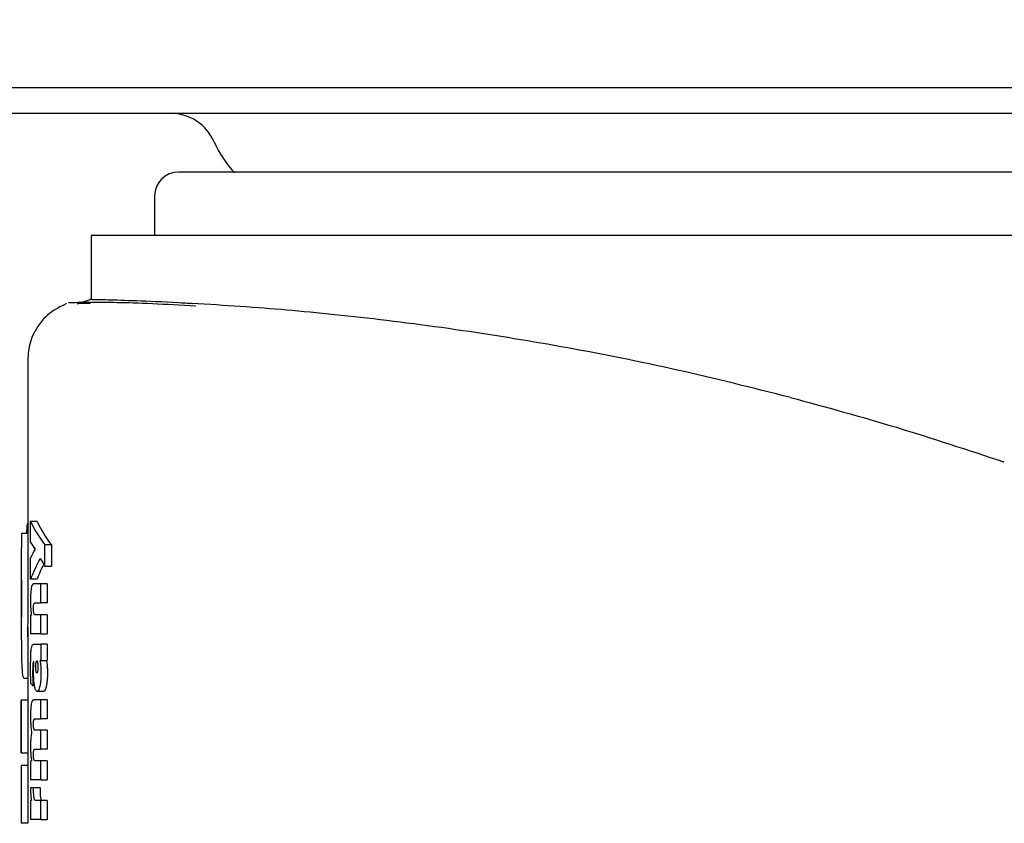
# Model space of a CAD drawing. Units: millimetres. Extents: x 0 to 210, y 0 to 297.
# Drawn here: x 73 to 74, y 228 to 229 of the extents above; entities that cross this region are included whole.
import ezdxf

# ---------------------------------------------------------------- set-up
doc = ezdxf.new("R2010")
doc.units = ezdxf.units.MM
doc.styles.add('SLDTEXTSTYLE0', font='TXT', dxfattribs={"width": 0.75})
doc.dimstyles.new('SLDDIMSTYLE0', dxfattribs={"dimtxt": 3.5, "dimasz": 3.302, "dimexe": 0, "dimexo": 0.0625, "dimgap": 0.875, "dimtad": 1, "dimdec": 0, "dimlfac": 20, "dimrnd": 1e-09, "dimzin": 12, "dimdsep": 46, "dimtxsty": 'SLDTEXTSTYLE0', "dimsah": 1, "dimcen": 0.09, "dimadec": 0, "dimazin": 3, "dimtol": 1, "dimtp": 3, "dimtm": 3, "dimtfac": 1, "dimtdec": 0, "dimtofl": 0, "dimtmove": 0, "dimatfit": 3, "dimfxl": 1, "dimfrac": 2, "dimtolj": 1, "dimarcsym": 0})
doc.dimstyles.new('SLDDIMSTYLE1', dxfattribs={"dimtxt": 3.5, "dimasz": 3.302, "dimexe": 0, "dimexo": 0.0625, "dimgap": 0.875, "dimtad": 1, "dimdec": 0, "dimlfac": 20, "dimrnd": 1e-09, "dimzin": 12, "dimdsep": 46, "dimtxsty": 'SLDTEXTSTYLE0', "dimsah": 1, "dimcen": 0.09, "dimadec": 0, "dimazin": 3, "dimtfac": 1, "dimtdec": 0, "dimtofl": 0, "dimtmove": 0, "dimatfit": 3, "dimfxl": 1, "dimfrac": 2, "dimtolj": 1, "dimtzin": 12, "dimarcsym": 0})

# ---------------------------------------------------------------- blocks, each defined once
blk = doc.blocks.new('_D')
at = {"color": 7, "linetype": 'Continuous', "lineweight": 0}
for p, q in [((69.4696, 260.8082), (42.6145, 260.8082)), ((43.6145, 260.8082), (43.6145, 220.8239)), ((75.3294, 220.8239), (42.6145, 220.8239))]:
    blk.add_line(p, q, dxfattribs=at)
at = {"color": 7, "linetype": 'Continuous', "lineweight": 18}
for points in [[(43.6145, 260.8082), (43.1145, 257.5062), (44.1145, 257.5062)], [(43.6145, 220.8239), (44.1145, 224.1259), (43.1145, 224.1259)]]:
    blk.add_solid(points, dxfattribs=at)
at = {"color": 7, "linetype": 'Continuous', "lineweight": 18, "char_height": 3.5, "attachment_point": 1, "rotation": 90, "style": 'SLDTEXTSTYLE0'}
for s, insert in [('±3', (39.1027, 242.7872)), ('800', (39.1027, 233.7164))]:
    blk.add_mtext(s, dxfattribs=dict(at, insert=insert))
blk = doc.blocks.new('_D_1')
at = {"color": 7, "linetype": 'Continuous', "lineweight": 0}
for p, q in [((97.0144, 265.7464), (34.6145, 265.7464)), ((35.6145, 265.7464), (35.6145, 220.8239)), ((75.3294, 220.8239), (34.6145, 220.8239))]:
    blk.add_line(p, q, dxfattribs=at)
at = {"color": 7, "linetype": 'Continuous', "lineweight": 18}
for points in [[(35.6145, 265.7464), (35.1145, 262.4444), (36.1145, 262.4444)], [(35.6145, 220.8239), (36.1145, 224.1259), (35.1145, 224.1259)]]:
    blk.add_solid(points, dxfattribs=at)
at = {"color": 7, "linetype": 'Continuous', "lineweight": 18, "char_height": 3.5, "attachment_point": 1, "rotation": 90, "style": 'SLDTEXTSTYLE0'}
for s, insert in [('±3', (31.1027, 245.2564)), ('900', (31.1027, 236.1855))]:
    blk.add_mtext(s, dxfattribs=dict(at, insert=insert))
blk = doc.blocks.new('_D_2')
at = {"color": 7, "linetype": 'Continuous', "lineweight": 0}
for p, q in [((110.1571, 263.5964), (110.1571, 209.8239)), ((69.6644, 228.8107), (69.6644, 209.8239)), ((69.6644, 210.8239), (110.1571, 210.8239))]:
    blk.add_line(p, q, dxfattribs=at)
at = {"color": 7, "linetype": 'Continuous', "lineweight": 18}
for points in [[(69.6644, 210.8239), (72.9664, 210.3239), (72.9664, 211.3239)], [(110.1571, 210.8239), (106.8551, 211.3239), (106.8551, 210.3239)]]:
    blk.add_solid(points, dxfattribs=at)
at = {"color": 7, "linetype": 'Continuous', "lineweight": 18, "insert": (86.0316, 215.3357), "char_height": 3.5, "attachment_point": 1, "style": 'SLDTEXTSTYLE0'}
blk.add_mtext('810', dxfattribs=at)
blk = doc.blocks.new('_D_5')
at = {"color": 7, "linetype": 'Continuous', "lineweight": 0}
for p, q in [((70.5544, 230.8064), (50.6145, 230.8064)), ((51.6145, 230.8064), (51.6145, 220.8239)), ((75.3294, 220.8239), (50.6145, 220.8239)), ((51.6145, 220.8239), (51.6145, 205.3554))]:
    blk.add_line(p, q, dxfattribs=at)
at = {"color": 7, "linetype": 'Continuous', "lineweight": 18}
for points in [[(51.6145, 230.8064), (51.1145, 227.5044), (52.1145, 227.5044)], [(51.6145, 220.8239), (52.1145, 224.1259), (51.1145, 224.1259)]]:
    blk.add_solid(points, dxfattribs=at)
at = {"color": 7, "linetype": 'Continuous', "lineweight": 18, "char_height": 3.5, "attachment_point": 1, "rotation": 90, "style": 'SLDTEXTSTYLE0'}
for s, insert in [('±3', (47.1027, 214.4262)), ('200', (47.1027, 205.3554))]:
    blk.add_mtext(s, dxfattribs=dict(at, insert=insert))
blk = doc.blocks.new('_D_6')
at = {"color": 7, "linetype": 'Continuous', "lineweight": 0}
for p, q in [((70.4548, 228.8064), (58.6145, 228.8064)), ((59.6145, 220.8239), (59.6145, 228.8064)), ((75.3294, 220.8239), (58.6145, 220.8239)), ((59.6145, 220.8239), (59.6145, 205.5325))]:
    blk.add_line(p, q, dxfattribs=at)
at = {"color": 7, "linetype": 'Continuous', "lineweight": 18}
for points in [[(59.6145, 228.8064), (59.1145, 225.5044), (60.1145, 225.5044)], [(59.6145, 220.8239), (60.1145, 224.1259), (59.1145, 224.1259)]]:
    blk.add_solid(points, dxfattribs=at)
at = {"color": 7, "linetype": 'Continuous', "lineweight": 18, "char_height": 3.5, "attachment_point": 1, "rotation": 90, "style": 'SLDTEXTSTYLE0'}
for s, insert in [('±3', (55.1027, 214.6033)), ('160', (55.1027, 205.5325))]:
    blk.add_mtext(s, dxfattribs=dict(at, insert=insert))

msp = doc.modelspace()

# ---------------------------------------------------------------- linework, layer by layer
at = {"color": 7, "linetype": 'Continuous', "lineweight": 25}
for p, q in [((74.87875, 228.80642), (71.45476, 228.80642)), ((72.5373, 228.76642), (76.1215, 228.76642)), ((73.0544, 228.63642), (73.0544, 228.57392)), ((72.9544, 228.57392), (72.9544, 228.47286)), ((74.3294, 228.57392), (72.9544, 228.57392)), ((75.7044, 228.57392), (74.3294, 228.57392)), ((72.93236, 228.46645), (72.95284, 228.47289)), ((72.91308, 228.46557), (72.91295, 228.46556)), ((72.95348, 228.46698), (72.93307, 228.46667)), ((73.09654, 228.46772), (73.11431, 228.46663)), ((72.8544, 228.37808), (72.8544, 228.06358)), ((74.39258, 228.21689), (74.39128, 228.21734)), ((72.8544, 228.11962), (72.85349, 228.11962)), ((72.86918, 228.1232), (72.85908, 228.1232)), ((72.85908, 228.0902), (72.85908, 228.1232)), ((72.84453, 228.10503), (72.8544, 228.10503)), ((72.89182, 228.08645), (72.88156, 228.08645)), ((72.88156, 228.05292), (72.88156, 228.08645)), ((72.89182, 228.08645), (72.89182, 228.05292)), ((72.85441, 228.07197), (72.8544, 228.05746)), ((72.8444, 228.06358), (72.8444, 227.95695)), ((72.8444, 228.05746), (72.84443, 228.0051)), ((72.8544, 228.05746), (72.85443, 228.0051)), ((72.85908, 228.03263), (72.85908, 228.06633)), ((72.88156, 228.05292), (72.89182, 228.05292)), ((72.86918, 228.03263), (72.85908, 228.03263)), ((72.87502, 228.02523), (72.86361, 228.02523)), ((72.87502, 227.99509), (72.87502, 228.02523)), ((72.88523, 228.02523), (72.87502, 228.02523)), ((72.88523, 228.02523), (72.88523, 227.99509)), ((72.86582, 227.99509), (72.87502, 227.99509)), ((72.88523, 227.99509), (72.87502, 227.99509)), ((72.86036, 227.97602), (72.85908, 227.97602)), ((72.85908, 227.97602), (72.85908, 227.94641)), ((72.87502, 227.97654), (72.86585, 227.97654)), ((72.87502, 227.94641), (72.87502, 227.97654)), ((72.88523, 227.97654), (72.87502, 227.97654)), ((72.88523, 227.97654), (72.88523, 227.94641)), ((72.8544, 227.95695), (72.8544, 227.84182)), ((72.87502, 227.94641), (72.85908, 227.94641)), ((72.87502, 227.94641), (72.88523, 227.94641)), ((72.86405, 227.93021), (72.87502, 227.93021)), ((72.87502, 227.93021), (72.87502, 227.90452)), ((72.88523, 227.93021), (72.87502, 227.93021)), ((72.88523, 227.93021), (72.88523, 227.90452)), ((72.86415, 227.90208), (72.86388, 227.90217)), ((72.87502, 227.90452), (72.87374, 227.90452)), ((72.87502, 227.90452), (72.88523, 227.90452)), ((72.8544, 227.87624), (72.84909, 227.87624)), ((72.86514, 227.86472), (72.86247, 227.86472)), ((72.87936, 227.85584), (72.86919, 227.85584)), ((72.8444, 227.84182), (72.8444, 227.7591)), ((72.85441, 227.84182), (72.84441, 227.84182)), ((72.84441, 227.7591), (72.84441, 227.84182)), ((72.85441, 227.84182), (72.85441, 227.7591)), ((72.87502, 227.84243), (72.86361, 227.84243)), ((72.87502, 227.81264), (72.87502, 227.84243)), ((72.88523, 227.84243), (72.87502, 227.84243)), ((72.88523, 227.84243), (72.88523, 227.81264)), ((72.86582, 227.81264), (72.87502, 227.81264)), ((72.88523, 227.81264), (72.87502, 227.81264)), ((72.87502, 227.79444), (72.86585, 227.79444)), ((72.88523, 227.79444), (72.87502, 227.79444)), ((72.87502, 227.76465), (72.87502, 227.79444)), ((72.88523, 227.79444), (72.88523, 227.76465)), ((72.84441, 227.7591), (72.85441, 227.7591)), ((72.8544, 227.7591), (72.8544, 227.73902)), ((72.86582, 227.76465), (72.87502, 227.76465)), ((72.88523, 227.76465), (72.87502, 227.76465)), ((72.86051, 227.74576), (72.85908, 227.74576)), ((72.85908, 227.74576), (72.85908, 227.71667)), ((72.87502, 227.74645), (72.86585, 227.74645)), ((72.87502, 227.71667), (72.87502, 227.74645)), ((72.88523, 227.74645), (72.87502, 227.74645)), ((72.88523, 227.74645), (72.88523, 227.71667)), ((72.84441, 227.73902), (72.84441, 227.64793)), ((72.85441, 227.73902), (72.84441, 227.73902)), ((72.85441, 227.73902), (72.85441, 227.64793)), ((72.87502, 227.71667), (72.85908, 227.71667)), ((72.87502, 227.71667), (72.88523, 227.71667)), ((72.86377, 227.70404), (72.85896, 227.70395)), ((72.86377, 227.70047), (72.86377, 227.70404)), ((72.8739, 227.70404), (72.86377, 227.70404)), ((72.8739, 227.70404), (72.8739, 227.70047)), ((72.86046, 227.68383), (72.85908, 227.68383)), ((72.85908, 227.68383), (72.85908, 227.6537)), ((72.87502, 227.68383), (72.86668, 227.68383)), ((72.88523, 227.68383), (72.87502, 227.68383)), ((72.87502, 227.6537), (72.87502, 227.68383)), ((72.88523, 227.68383), (72.88523, 227.6537)), ((72.87502, 227.6537), (72.85908, 227.6537)), ((72.87502, 227.6537), (72.88523, 227.6537)), ((72.85441, 227.64793), (72.84441, 227.64793))]:
    msp.add_line(p, q, dxfattribs=at)
for centre, radius, start, end in [((73.0794, 228.69142), 0.075, 23.57818, 90), ((73.30853, 228.79142), 0.175, 203.57818, 222.82751), ((73.0919, 228.63642), 0.0375, 90, 180)]:
    msp.add_arc(centre, radius, start, end, dxfattribs=at)
for centre, major_axis, ratio, start_param, end_param in [((74.3294, 227.88642), (0, 2.11125), 0.7033746, 1.4601171, 1.4670645), ((74.3294, 228.18603), (1.485, 0), 0.3016436, 3.2823221, 3.3657777), ((74.3294, 228.18603), (1.475, 0), 0.3016436, 3.2832826, 3.3673239), ((74.3294, 228.13765), (1.485, 0), 0.2277982, 3.2823221, 3.3130762), ((74.3294, 228.0036), (1.485, 0), 0.3011596, 2.9701091, 3.0008632), ((74.3294, 227.95545), (1.485, 0), 0.3705531, 2.9406269, 3.0008632), ((74.3294, 227.95545), (1.475, 0), 0.3705531, 2.9564013, 2.9999027), ((74.3294, 228.17406), (1.485, 0), 0.3669246, 3.3425584, 3.3657777), ((74.3294, 227.90369), (1.485, 0), 0.1687251, 3.2833291, 3.2977399), ((74.3294, 227.73642), (1.485, 0), 0.5202824, 3.1382256, 3.1449597)]:
    msp.add_ellipse(centre, major_axis=major_axis, ratio=ratio, start_param=start_param, end_param=end_param, dxfattribs=at)
for points, knots in [([(75.5669, 228.67392), (75.56291, 228.67392), (75.55467, 228.67392), (75.49757, 228.67392), (75.43015, 228.67392), (75.34506, 228.67392), (75.21071, 228.67392), (75.04517, 228.67392), (74.89963, 228.67392), (74.75088, 228.67392), (74.56033, 228.67392), (74.3294, 228.67392), (74.09847, 228.67392), (73.90793, 228.67392), (73.75918, 228.67392), (73.61364, 228.67392), (73.44809, 228.67392), (73.31375, 228.67392), (73.22866, 228.67392), (73.16124, 228.67392), (73.10413, 228.67392), (73.0959, 228.67392), (73.0919, 228.67392)], [0, 0, 0, 0, 0.0582388, 0.119966, 0.1521507, 0.1843421, 0.25, 0.3156579, 0.3478425, 0.380034, 0.4417612, 0.5, 0.5582388, 0.619966, 0.6521507, 0.6843421, 0.75, 0.8156579, 0.8478425, 0.880034, 0.9417612, 1, 1, 1, 1]), ([(73.14278, 228.46512), (73.11551, 228.46664), (73.06098, 228.46966), (73.00325, 228.47163), (72.96653, 228.47263), (72.95039, 228.47295), (72.95261, 228.4729), (72.9529, 228.4729)], [0, 0, 0, 0, 0.2412726, 0.482513, 0.723202, 0.9638613, 1, 1, 1, 1]), ([(72.91556, 228.4667), (72.90619, 228.46207), (72.88729, 228.45272), (72.86699, 228.42821), (72.855, 228.39994), (72.85477, 228.38029), (72.85467, 228.37088)], [0, 0, 0, 0, 0.25606374, 0.51687938, 0.76859182, 1, 1, 1, 1]), ([(73.119, 228.4627), (73.09541, 228.46402), (73.02097, 228.46817), (72.94656, 228.46851), (72.92807, 228.46804), (72.91883, 228.4678)], [0, 0, 0, 0, 0.1881767, 0.593839, 1, 1, 1, 1]), ([(74.05603, 228.31878), (73.99599, 228.3338), (73.87592, 228.36384), (73.70201, 228.3983), (73.5291, 228.42661), (73.36317, 228.44739), (73.23237, 228.45928), (73.16721, 228.46353), (73.14278, 228.46512)], [0, 0, 0, 0, 0.163189, 0.3263905, 0.4929739, 0.6845655, 0.8816916, 1, 1, 1, 1]), ([(74.05603, 228.31878), (74.1116, 228.30365), (74.22341, 228.27322), (74.3351, 228.23604), (74.39128, 228.21734)], [0, 0, 0, 0, 0.4969907, 1, 1, 1, 1]), ([(72.84453, 228.10503), (72.8445, 228.10043), (72.84443, 228.09121), (72.8444, 228.07536), (72.8444, 228.06385), (72.8444, 228.05746)], [0, 0, 0, 0, 0.3078366, 0.6157078, 1, 1, 1, 1]), ([(72.86361, 228.02523), (72.86274, 228.025), (72.8614, 228.02466), (72.86038, 228.02002), (72.86003, 228.01841)], [0, 0, 0, 0, 0.6527148, 1, 1, 1, 1]), ([(72.86003, 228.01841), (72.85982, 228.01701), (72.85937, 228.01383), (72.85895, 228.00688), (72.85891, 228.00151), (72.85889, 227.99866)], [0, 0, 0, 0, 0.2690141, 0.6116413, 1, 1, 1, 1]), ([(72.84443, 228.0051), (72.84443, 227.99493), (72.84443, 227.97049), (72.84434, 227.93726), (72.84455, 227.91906), (72.84463, 227.91175)], [0, 0, 0, 0, 0.298838, 0.7181162, 1, 1, 1, 1]), ([(72.85443, 228.0051), (72.85443, 227.99498), (72.85443, 227.97066), (72.85433, 227.94425), (72.85445, 227.93169), (72.85446, 227.9303)], [0, 0, 0, 0, 0.3879722, 0.9323082, 1, 1, 1, 1]), ([(72.85889, 227.99866), (72.85889, 227.99741), (72.8589, 227.99491), (72.859, 227.99055), (72.85916, 227.98762), (72.85925, 227.98586)], [0, 0, 0, 0, 0.2853901, 0.5709128, 1, 1, 1, 1]), ([(72.8635, 227.98639), (72.86351, 227.98757), (72.86353, 227.98948), (72.86373, 227.99181), (72.86391, 227.99266), (72.864, 227.99307)], [0, 0, 0, 0, 0.4607227, 0.7390348, 1, 1, 1, 1]), ([(72.864, 227.99307), (72.86421, 227.99363), (72.8646, 227.99465), (72.86522, 227.99502), (72.86562, 227.99507), (72.86582, 227.99509)], [0, 0, 0, 0, 0.37338433, 0.68490387, 1, 1, 1, 1]), ([(72.85925, 227.98586), (72.85933, 227.98485), (72.85947, 227.98283), (72.85982, 227.97941), (72.86015, 227.97733), (72.86036, 227.97602)], [0, 0, 0, 0, 0.2699112, 0.5398364, 1, 1, 1, 1]), ([(72.86409, 227.97903), (72.86397, 227.97963), (72.86374, 227.98083), (72.86353, 227.98349), (72.86351, 227.98541), (72.8635, 227.98639)], [0, 0, 0, 0, 0.32836209, 0.65818219, 1, 1, 1, 1]), ([(72.86585, 227.97654), (72.86565, 227.97658), (72.86525, 227.97665), (72.86464, 227.97725), (72.86428, 227.97843), (72.86409, 227.97903)], [0, 0, 0, 0, 0.32304353, 0.65307812, 1, 1, 1, 1]), ([(72.86003, 227.92209), (72.86025, 227.92351), (72.86081, 227.927), (72.86221, 227.92975), (72.86337, 227.93004), (72.86405, 227.93021)], [0, 0, 0, 0, 0.2228848, 0.5458187, 1, 1, 1, 1]), ([(72.85903, 227.89215), (72.85905, 227.896), (72.85907, 227.90263), (72.8593, 227.91192), (72.85961, 227.91827), (72.85994, 227.9213), (72.86003, 227.92209)], [0, 0, 0, 0, 0.3679398, 0.6358138, 0.9051963, 1, 1, 1, 1]), ([(72.84463, 227.91175), (72.84479, 227.90519), (72.84517, 227.88998), (72.84657, 227.87804), (72.84831, 227.8768), (72.84909, 227.87624)], [0, 0, 0, 0, 0.2945642, 0.6830079, 1, 1, 1, 1]), ([(72.86261, 227.8984), (72.86251, 227.89677), (72.86225, 227.8925), (72.86225, 227.88787), (72.86225, 227.88501)], [0, 0, 0, 0, 0.3817973, 1, 1, 1, 1]), ([(72.86388, 227.90217), (72.86367, 227.90212), (72.86331, 227.90205), (72.86287, 227.90055), (72.8627, 227.89913), (72.86261, 227.8984)], [0, 0, 0, 0, 0.4235963, 0.7066088, 1, 1, 1, 1]), ([(72.86386, 227.8951), (72.86389, 227.89573), (72.86395, 227.89698), (72.86407, 227.89927), (72.86412, 227.901), (72.86415, 227.90208)], [0, 0, 0, 0, 0.2718114, 0.5436143, 1, 1, 1, 1]), ([(72.86707, 227.89416), (72.86707, 227.89487), (72.86709, 227.89655), (72.86728, 227.89891), (72.86749, 227.90024), (72.86759, 227.90086)], [0, 0, 0, 0, 0.2842092, 0.6653545, 1, 1, 1, 1]), ([(72.86759, 227.90086), (72.86777, 227.9017), (72.86813, 227.90336), (72.86859, 227.90361), (72.86882, 227.90374)], [0, 0, 0, 0, 0.5039009, 1, 1, 1, 1]), ([(72.86882, 227.90374), (72.86895, 227.9037), (72.86927, 227.9036), (72.86973, 227.90264), (72.86999, 227.90141), (72.8701, 227.90086)], [0, 0, 0, 0, 0.2758508, 0.6779361, 1, 1, 1, 1]), ([(72.8701, 227.90086), (72.87019, 227.90034), (72.8704, 227.8991), (72.8706, 227.89676), (72.87062, 227.89497), (72.87063, 227.89416)], [0, 0, 0, 0, 0.2856979, 0.6727358, 1, 1, 1, 1]), ([(72.87374, 227.90452), (72.87387, 227.90383), (72.87414, 227.90244), (72.87457, 227.89955), (72.8748, 227.89715), (72.87494, 227.89562)], [0, 0, 0, 0, 0.2676079, 0.5352936, 1, 1, 1, 1]), ([(72.88394, 227.90452), (72.88408, 227.90383), (72.88434, 227.90244), (72.88478, 227.89955), (72.88501, 227.89715), (72.88515, 227.89562)], [0, 0, 0, 0, 0.2675839, 0.5352455, 1, 1, 1, 1]), ([(72.8591, 227.88092), (72.85909, 227.88194), (72.85907, 227.88398), (72.85904, 227.88773), (72.85904, 227.89045), (72.85903, 227.89215)], [0, 0, 0, 0, 0.2729514, 0.5459064, 1, 1, 1, 1]), ([(72.86225, 227.88501), (72.86225, 227.88399), (72.86225, 227.88195), (72.86227, 227.87832), (72.8623, 227.87571), (72.86231, 227.87413)], [0, 0, 0, 0, 0.2813964, 0.562789, 1, 1, 1, 1]), ([(72.8637, 227.88841), (72.8637, 227.88902), (72.8637, 227.89024), (72.86375, 227.89249), (72.86382, 227.89409), (72.86386, 227.8951)], [0, 0, 0, 0, 0.2699514, 0.5398558, 1, 1, 1, 1]), ([(72.86514, 227.86472), (72.86486, 227.86672), (72.86421, 227.8714), (72.86376, 227.87984), (72.86372, 227.88586), (72.8637, 227.88841)], [0, 0, 0, 0, 0.3016175, 0.704149, 1, 1, 1, 1]), ([(72.86758, 227.88745), (72.86749, 227.88798), (72.86729, 227.88923), (72.8671, 227.89157), (72.86708, 227.89336), (72.86707, 227.89416)], [0, 0, 0, 0, 0.285069, 0.6822891, 1, 1, 1, 1]), ([(72.86882, 227.88466), (72.8687, 227.8847), (72.86837, 227.8848), (72.86793, 227.88572), (72.86768, 227.88694), (72.86758, 227.88745)], [0, 0, 0, 0, 0.2772837, 0.693413, 1, 1, 1, 1]), ([(72.87011, 227.88734), (72.87, 227.88687), (72.86975, 227.88573), (72.8693, 227.8848), (72.86897, 227.88471), (72.86882, 227.88466)], [0, 0, 0, 0, 0.2865969, 0.685942, 1, 1, 1, 1]), ([(72.87063, 227.89416), (72.87063, 227.89345), (72.87061, 227.89175), (72.87044, 227.88931), (72.87021, 227.88796), (72.87011, 227.88734)], [0, 0, 0, 0, 0.2813907, 0.6736748, 1, 1, 1, 1]), ([(72.87534, 227.88501), (72.87532, 227.88283), (72.87527, 227.87763), (72.8747, 227.87002), (72.87393, 227.86586), (72.87357, 227.86391)], [0, 0, 0, 0, 0.2781458, 0.6632151, 1, 1, 1, 1]), ([(72.87494, 227.89562), (72.87501, 227.89468), (72.87514, 227.89279), (72.87531, 227.88925), (72.87533, 227.88663), (72.87534, 227.88501)], [0, 0, 0, 0, 0.27678, 0.5536012, 1, 1, 1, 1]), ([(72.88556, 227.88501), (72.88554, 227.88283), (72.88548, 227.87763), (72.88491, 227.87002), (72.88413, 227.86586), (72.88377, 227.86391)], [0, 0, 0, 0, 0.2781317, 0.663105, 1, 1, 1, 1]), ([(72.88515, 227.89562), (72.88522, 227.89468), (72.88536, 227.89279), (72.88552, 227.88925), (72.88554, 227.88663), (72.88556, 227.88501)], [0, 0, 0, 0, 0.2767766, 0.5535945, 1, 1, 1, 1]), ([(72.85929, 227.86829), (72.85927, 227.86947), (72.85923, 227.87184), (72.85916, 227.87605), (72.85912, 227.87908), (72.8591, 227.88092)], [0, 0, 0, 0, 0.2814223, 0.5628455, 1, 1, 1, 1]), ([(72.86231, 227.87413), (72.86232, 227.87327), (72.86234, 227.87154), (72.86239, 227.8684), (72.86244, 227.86613), (72.86247, 227.86472)], [0, 0, 0, 0, 0.2740958, 0.5481914, 1, 1, 1, 1]), ([(72.86919, 227.85584), (72.86847, 227.85613), (72.86717, 227.85666), (72.86585, 227.86075), (72.8653, 227.86384), (72.86514, 227.86472)], [0, 0, 0, 0, 0.4690162, 0.8480746, 1, 1, 1, 1]), ([(72.87357, 227.86391), (72.87303, 227.86187), (72.87194, 227.85779), (72.87036, 227.85603), (72.86947, 227.85588), (72.86919, 227.85584)], [0, 0, 0, 0, 0.4099297, 0.8182309, 1, 1, 1, 1]), ([(72.88377, 227.86391), (72.88322, 227.86187), (72.88213, 227.85779), (72.88054, 227.85603), (72.87964, 227.85588), (72.87936, 227.85584)], [0, 0, 0, 0, 0.4099766, 0.8183222, 1, 1, 1, 1]), ([(72.86361, 227.84243), (72.86272, 227.84218), (72.86139, 227.84182), (72.86038, 227.83723), (72.86004, 227.83569)], [0, 0, 0, 0, 0.6656424, 1, 1, 1, 1]), ([(72.86004, 227.83569), (72.85984, 227.83435), (72.85939, 227.83129), (72.85896, 227.82446), (72.85891, 227.81911), (72.85889, 227.81621)], [0, 0, 0, 0, 0.2643812, 0.6016207, 1, 1, 1, 1]), ([(72.85889, 227.81621), (72.85889, 227.81492), (72.8589, 227.81232), (72.85902, 227.80754), (72.85921, 227.80426), (72.85933, 227.80219)], [0, 0, 0, 0, 0.2683771, 0.5368102, 1, 1, 1, 1]), ([(72.8635, 227.80411), (72.86351, 227.80524), (72.86353, 227.80709), (72.86373, 227.80941), (72.86391, 227.81027), (72.864, 227.81069)], [0, 0, 0, 0, 0.4465691, 0.7239471, 1, 1, 1, 1]), ([(72.864, 227.81069), (72.86421, 227.81123), (72.8646, 227.81221), (72.86523, 227.81256), (72.86562, 227.81262), (72.86582, 227.81264)], [0, 0, 0, 0, 0.3747091, 0.6857523, 1, 1, 1, 1]), ([(72.86064, 227.79052), (72.86049, 227.78981), (72.86019, 227.78839), (72.85971, 227.78544), (72.85947, 227.78284), (72.85932, 227.78128)], [0, 0, 0, 0, 0.2863723, 0.5729574, 1, 1, 1, 1]), ([(72.85933, 227.80219), (72.85942, 227.80099), (72.8596, 227.79859), (72.86002, 227.79455), (72.8604, 227.79207), (72.86064, 227.79052)], [0, 0, 0, 0, 0.2732963, 0.5465984, 1, 1, 1, 1]), ([(72.86409, 227.79688), (72.86398, 227.79746), (72.86374, 227.79862), (72.86353, 227.80124), (72.86351, 227.80314), (72.8635, 227.80411)], [0, 0, 0, 0, 0.3277119, 0.6568574, 1, 1, 1, 1]), ([(72.86585, 227.79444), (72.86565, 227.79447), (72.86525, 227.79454), (72.86464, 227.79514), (72.86428, 227.79629), (72.86409, 227.79688)], [0, 0, 0, 0, 0.3243122, 0.6541244, 1, 1, 1, 1]), ([(72.85932, 227.78128), (72.85924, 227.78017), (72.85909, 227.77797), (72.85892, 227.77375), (72.8589, 227.77063), (72.85889, 227.76875)], [0, 0, 0, 0, 0.2835695, 0.5670783, 1, 1, 1, 1]), ([(72.85889, 227.76875), (72.85889, 227.76759), (72.8589, 227.76527), (72.85902, 227.76099), (72.85919, 227.75806), (72.8593, 227.7562)], [0, 0, 0, 0, 0.2677538, 0.5355143, 1, 1, 1, 1]), ([(72.8635, 227.75612), (72.86351, 227.75726), (72.86353, 227.7591), (72.86373, 227.76142), (72.86391, 227.76228), (72.864, 227.76271)], [0, 0, 0, 0, 0.4465667, 0.7239452, 1, 1, 1, 1]), ([(72.864, 227.76271), (72.86421, 227.76324), (72.8646, 227.76423), (72.86523, 227.76458), (72.86562, 227.76463), (72.86582, 227.76465)], [0, 0, 0, 0, 0.3747114, 0.6857536, 1, 1, 1, 1]), ([(72.8593, 227.7562), (72.85938, 227.75513), (72.85955, 227.75299), (72.85993, 227.74936), (72.86029, 227.74715), (72.86051, 227.74576)], [0, 0, 0, 0, 0.2695607, 0.5391032, 1, 1, 1, 1]), ([(72.86409, 227.74889), (72.86398, 227.74947), (72.86374, 227.75064), (72.86353, 227.75325), (72.86351, 227.75515), (72.8635, 227.75612)], [0, 0, 0, 0, 0.32771514, 0.65686352, 1, 1, 1, 1]), ([(72.86585, 227.74645), (72.86565, 227.74649), (72.86525, 227.74655), (72.86464, 227.74715), (72.86428, 227.7483), (72.86409, 227.74889)], [0, 0, 0, 0, 0.32431213, 0.65412391, 1, 1, 1, 1]), ([(72.85896, 227.70395), (72.85897, 227.7027), (72.85899, 227.70019), (72.8591, 227.6961), (72.85927, 227.69344), (72.85936, 227.69194)], [0, 0, 0, 0, 0.3030848, 0.6063865, 1, 1, 1, 1]), ([(72.86449, 227.68808), (72.86435, 227.6891), (72.86402, 227.69146), (72.8638, 227.69591), (72.86378, 227.69906), (72.86377, 227.70047)], [0, 0, 0, 0, 0.2989037, 0.6864677, 1, 1, 1, 1]), ([(72.8739, 227.70047), (72.87391, 227.69914), (72.87393, 227.69586), (72.87415, 227.69138), (72.8745, 227.689), (72.87463, 227.68808)], [0, 0, 0, 0, 0.295999, 0.729824, 1, 1, 1, 1]), ([(72.85936, 227.69194), (72.85943, 227.69106), (72.85958, 227.68928), (72.85993, 227.68641), (72.86026, 227.68483), (72.86046, 227.68383)], [0, 0, 0, 0, 0.2728983, 0.5458206, 1, 1, 1, 1]), ([(72.86668, 227.68383), (72.86644, 227.68389), (72.86582, 227.68403), (72.86504, 227.68538), (72.86463, 227.68741), (72.86449, 227.68808)], [0, 0, 0, 0, 0.3094935, 0.7736751, 1, 1, 1, 1]), ([(72.87463, 227.68808), (72.87483, 227.68719), (72.87528, 227.68507), (72.87608, 227.68398), (72.87663, 227.68387), (72.87684, 227.68383)], [0, 0, 0, 0, 0.3126926, 0.7417388, 1, 1, 1, 1])]:
    msp.add_open_spline(points, degree=3, knots=knots, dxfattribs=at)

# ---------------------------------------------------------------- dimensions: what is measured, and where the dimension line sits
at = {"color": 7, "linetype": 'Continuous', "lineweight": 18}
for base, p1, p2, picture, middle in [((35.61447, 220.82392), (98.0144, 265.74642), (76.3294, 220.82392), '_D_1', (35.61447, 243.28517)), ((43.61447, 220.82392), (70.46959, 260.80822), (76.3294, 220.82392), '_D', (43.61447, 240.81607)), ((51.61447, 220.82392), (71.5544, 230.80642), (76.3294, 220.82392), '_D_5', (51.61447, 212.45505)), ((59.61447, 228.80642), (76.3294, 220.82392), (71.45476, 228.80642), '_D_6', (59.61447, 212.63216))]:
    dim = msp.add_linear_dim(base=base, p1=p1, p2=p2, angle=90, dimstyle='SLDDIMSTYLE0', dxfattribs=at)
    dim.commit()
    dim.dimension.update_dxf_attribs({"geometry": picture, "text_midpoint": middle, "dimtype": 160})
dim = msp.add_linear_dim(base=(110.15714, 210.82392), p1=(69.6644, 229.81066), p2=(110.15714, 264.59642), dimstyle='SLDDIMSTYLE1', dxfattribs=at)
dim.commit()
dim.dimension.update_dxf_attribs({"geometry": '_D_2', "text_midpoint": (89.91077, 210.82392), "dimtype": 160})

doc.saveas('drawing.dxf')
